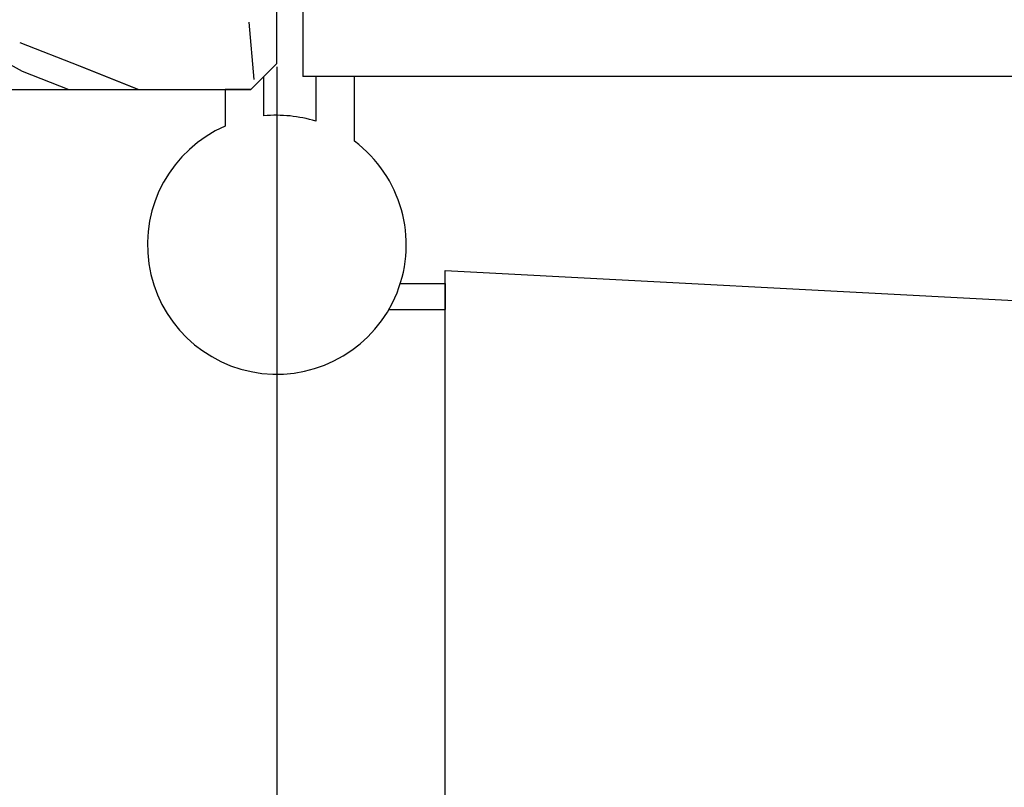
# Paper-space layout 'Feuille 1' of a CAD drawing. Extents: x 131 to 334, y -2 to 291.
# Drawn here: x 169 to 188, y 28 to 42 of the extents above; entities that cross this region are included whole.
import ezdxf

# ---------------------------------------------------------------- set-up
doc = ezdxf.new("R2010")
doc.units = 0
doc.header["$PDSIZE"] = -1
doc.linetypes.add('SLD-CONTINUE', pattern=[0])
doc.linetypes.add('SLD-MIXTE-LONG', pattern=[34.29, 30.48, -1.27, 1.27, -1.27])
doc.layers.get('0').update_dxf_attribs({"linetype": 'CONTINUOUS'})
doc.layers.get('Defpoints').update_dxf_attribs({"linetype": 'CONTINUOUS'})
doc.layers.add('FORMAT', color=7, linetype='SLD-CONTINUE')
doc.styles.add('SLDTEXTSTYLE0', font='TXT', dxfattribs={"width": 0.75})
doc.dimstyles.new('SLDDIMSTYLE2', dxfattribs={"dimtxt": 2.910417, "dimasz": 1.016, "dimexe": 0, "dimexo": 0.0625, "dimgap": 0.727604, "dimtad": 1, "dimlfac": 4, "dimrnd": 1e-09, "dimzin": 12, "dimdsep": 46, "dimtxsty": 'SLDTEXTSTYLE0', "dimblk1": 'DOT', "dimblk2": 'DOT', "dimsah": 1, "dimcen": 0.09, "dimadec": 0, "dimazin": 0, "dimtfac": 1, "dimtofl": 0, "dimtmove": 0, "dimatfit": 3, "dimldrblk": 'DOT', "dimfxl": 1, "dimtolj": 1, "dimtzin": 12, "dimarcsym": 0})

# ---------------------------------------------------------------- blocks, each defined once
blk = doc.blocks.new('SW_BROKEN_VIEW_0')
at = {"color": 0, "linetype": 'SLD-MIXTE-LONG'}
for p, q in [((0, 0), (12.5, -0.655)), ((0, -12.5), (0, 0)), ((-0.865, -0.25), (0, -0.25)), ((0, -0.25), (0, -0.75)), ((-1.085, -0.75), (0, -0.75))]:
    blk.add_line(p, q, dxfattribs=at)
blk = doc.blocks.new('_DOT')
at = {"color": 0, "linetype": 'ByBlock'}
blk.add_line((-0.5, 0), (-1, 0), dxfattribs=at)
at = {"color": 0, "linetype": 'ByBlock', "const_width": 0.5}
blk.add_lwpolyline([(-0.25, 0, 1), (0.25, 0, 1)], format="xyb", close=True, dxfattribs=at)
blk = doc.blocks.new('*D89')
at = {"layer": 'Defpoints', "color": 0}
for p in [(173.983, 41.56), (294.652, 41.56), (173.983, 15.133)]:
    blk.add_point(p, dxfattribs=at)
at = {"layer": 'FORMAT', "color": 0, "lineweight": -2}
for p, q in [((173.983, 41.497), (173.983, 15.133)), ((294.652, 41.497), (294.652, 15.133)), ((293.636, 15.133), (174.999, 15.133))]:
    blk.add_line(p, q, dxfattribs=at)
at = {"layer": 'FORMAT', "color": 0, "lineweight": -2, "xscale": 1.016, "yscale": 1.016, "zscale": 1.016, "rotation": 180}
blk.add_blockref('_DOT', (173.983, 15.133), dxfattribs=at)
at = {"layer": 'FORMAT', "color": 0, "lineweight": -2, "xscale": 1.016, "yscale": 1.016, "zscale": 1.016}
blk.add_blockref('_DOT', (294.652, 15.133), dxfattribs=at)
at = {"layer": 'FORMAT', "color": 0, "insert": (234.317, 17.316), "char_height": 2.91042, "attachment_point": 5, "style": 'SLDTEXTSTYLE0'}
blk.add_mtext('\\A1;Fond de feuillure huisserie (L1+L2-9) : 1451', dxfattribs=at)
blk = doc.blocks.new('*D90')
at = {"layer": 'Defpoints', "color": 0}
for p in [(164.483, 41.56), (304.152, 41.56), (304.152, 8.598)]:
    blk.add_point(p, dxfattribs=at)
at = {"layer": 'FORMAT', "color": 0, "lineweight": -2}
for p, q in [((164.483, 41.497), (164.483, 8.598)), ((304.152, 41.497), (304.152, 8.598)), ((165.499, 8.598), (303.136, 8.598))]:
    blk.add_line(p, q, dxfattribs=at)
at = {"layer": 'FORMAT', "color": 0, "lineweight": -2, "xscale": 1.016, "yscale": 1.016, "zscale": 1.016, "rotation": 180}
blk.add_blockref('_DOT', (164.483, 8.598), dxfattribs=at)
at = {"layer": 'FORMAT', "color": 0, "lineweight": -2, "xscale": 1.016, "yscale": 1.016, "zscale": 1.016}
blk.add_blockref('_DOT', (304.152, 8.598), dxfattribs=at)
at = {"layer": 'FORMAT', "color": 0, "insert": (234.317, 10.78), "char_height": 2.91042, "attachment_point": 5, "style": 'SLDTEXTSTYLE0'}
blk.add_mtext('\\A1;Hors-tout huisserie (L1+L2+67) : 1527', dxfattribs=at)
blk = doc.blocks.new('SW_HATCH_0')
at = {"color": 0, "linetype": 'SLD-CONTINUE'}
for p, q in [((-139.204, -26.183), (-137.447, -27.145)), ((-133.068, -26.204), (-132.971, -27.311)), ((-137.447, -27.145), (-136.548, -27.5))]:
    blk.add_line(p, q, dxfattribs=at)
at = {"color": 0, "linetype": 'SLD-CONTINUE', "flags": 128}
blk.add_lwpolyline([(-137.495, -26.592), (-136.34, -27.048), (-135.196, -27.5)], dxfattribs=at)
blk.add_lwpolyline([(-137.495, -26.592), (-136.34, -27.048), (-135.196, -27.5)], dxfattribs=at)
blk.add_lwpolyline([(-137.495, -26.592), (-136.34, -27.048), (-135.196, -27.5)], dxfattribs=at)
blk.add_lwpolyline([(-137.495, -26.592), (-136.34, -27.048), (-135.196, -27.5)], dxfattribs=at)

psp = doc.layouts.new('Feuille 1')

# ---------------------------------------------------------------- linework, layer by layer
at = {"color": 7, "linetype": 'SLD-CONTINUE'}
for p, q in [((174.48277, 53.80987), (174.48277, 41.30987)), ((173.98278, 41.55987), (173.98278, 53.55987)), ((167.30533, 42.37652), (169.0625, 41.41489)), ((167.30533, 42.37652), (169.0625, 41.41489)), ((167.30533, 42.37652), (169.0625, 41.41489)), ((167.30533, 42.37652), (169.0625, 41.41489)), ((173.4416, 42.35569), (173.53844, 41.24881)), ((173.4416, 42.35569), (173.53844, 41.24881)), ((173.4416, 42.35569), (173.53844, 41.24881)), ((173.4416, 42.35569), (173.53844, 41.24881)), ((173.48277, 41.05987), (173.98278, 41.55987)), ((169.06249, 41.41488), (169.96076, 41.05987)), ((169.06249, 41.41488), (169.96076, 41.05987)), ((169.06249, 41.41488), (169.96076, 41.05987)), ((169.06249, 41.41488), (169.96076, 41.05987)), ((173.73278, 41.30987), (173.48277, 41.05987)), ((173.73278, 40.54734), (173.73278, 41.30987)), ((202.52749, 41.30987), (174.48277, 41.30987)), ((175.48277, 41.30987), (174.73277, 41.30987)), ((174.73277, 41.30987), (174.73277, 40.44472)), ((175.48277, 40.05987), (175.48277, 41.30987)), ((164.98277, 41.05987), (173.48277, 41.05987)), ((172.98277, 41.05987), (172.98277, 40.35116)), ((173.48277, 41.05987), (172.98277, 41.05987))]:
    psp.add_line(p, q, dxfattribs=at)
at = {"color": 7, "linetype": 'SLD-CONTINUE', "flags": 128}
psp.add_lwpolyline([(169.01407, 41.96833), (170.16938, 41.51172), (171.31267, 41.05987)], dxfattribs=at)
psp.add_lwpolyline([(169.01407, 41.96833), (170.16938, 41.51172), (171.31267, 41.05987)], dxfattribs=at)
psp.add_lwpolyline([(169.01407, 41.96833), (170.16938, 41.51172), (171.31267, 41.05987)], dxfattribs=at)
psp.add_lwpolyline([(169.01407, 41.96833), (170.16938, 41.51172), (171.31267, 41.05987)], dxfattribs=at)
at = {"color": 7, "linetype": 'SLD-CONTINUE'}
for centre, radius, start, end in [((173.98278, 38.05995), 2.49993, 72.542125, 95.739294), ((173.98277, 38.05987), 2.5, 113.57814, 53.130126)]:
    psp.add_arc(centre, radius, start, end, dxfattribs=at)

# ---------------------------------------------------------------- block references
psp.add_blockref('SW_HATCH_0', (306.50914, 68.55987), dxfattribs=at)
at = {"color": 7, "linetype": 'Continuous'}
psp.add_blockref('SW_BROKEN_VIEW_0', (177.23278, 37.55987), dxfattribs=at)

# ---------------------------------------------------------------- dimensions: what is measured, and where the dimension line sits
at = {"layer": 'FORMAT'}
for base, p1, p2, text, picture, middle in [((304.15154, 8.59755), (164.48277, 41.55987), (304.15154, 41.55987), 'Hors-tout huisserie (L1+L2+67) : 1527', '*D90', (234.31716, 8.59755)), ((173.98277, 15.13276), (294.65154, 41.55987), (173.98277, 41.55987), 'Fond de feuillure huisserie (L1+L2-9) : 1451', '*D89', (234.31716, 15.13276))]:
    dim = psp.add_linear_dim(base=base, p1=p1, p2=p2, text=text, dimstyle='SLDDIMSTYLE2', dxfattribs=at)
    dim.commit()
    dim.dimension.update_dxf_attribs({"geometry": picture, "text_midpoint": middle, "dimtype": 160})

doc.saveas('drawing.dxf')
